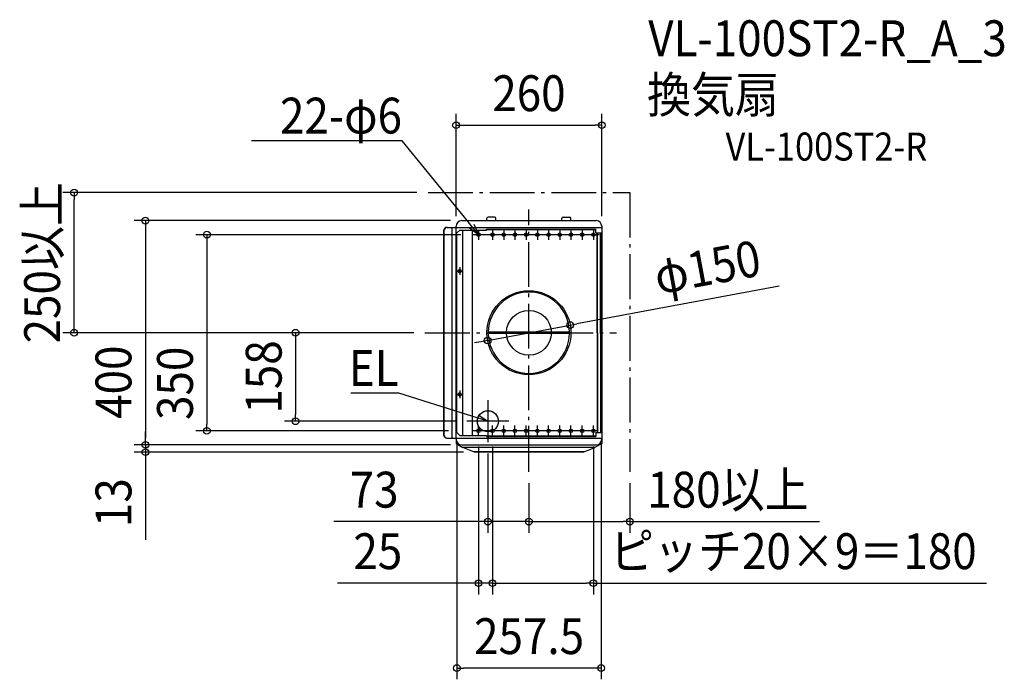
# Model space of a CAD drawing. Extents: x -909 to 848, y -618 to 559.
import ezdxf
from ezdxf.enums import TextEntityAlignment as Align

# ---------------------------------------------------------------- set-up
doc = ezdxf.new("R2010")
doc.units = 0
doc.header["$LTSCALE"] = 20
doc.header["$PDMODE"] = 3
doc.header["$PDSIZE"] = -2
doc.linetypes.add('DASHDOT', pattern=[5.5, 4, -0.6, 0.3, -0.6])
doc.layers.get('DEFPOINTS').update_dxf_attribs({"linetype": 'CONTINUOUS'})
for name, color, linetype in [('ARRANGE', 1, 'CONTINUOUS'), ('BASIS', 6, 'DASHDOT'), ('DETAIL', 5, 'CONTINUOUS'), ('ETC', 61, 'CONTINUOUS'), ('FIX', 11, 'CONTINUOUS'), ('NOTE', 4, 'CONTINUOUS'), ('OUTLINE', 3, 'CONTINUOUS'), ('SERVICESPACE', 2, 'DASHDOT'), ('SIZE', 30, 'CONTINUOUS')]:
    doc.layers.add(name, color=color, linetype=linetype)
doc.styles.get("Standard").update_dxf_attribs({"font": 'SIMPLEX.shx', "width": 0.9, "height": 64, "bigfont": 'BIGFONT.shx'})

msp = doc.modelspace()

# ---------------------------------------------------------------- linework, layer by layer
at = {"layer": 'ARRANGE', "color": 1, "linetype": 'CONTINUOUS'}
msp.add_circle((0, 0), 40, dxfattribs=at)
msp.add_point((0, 0), dxfattribs=at)
at = {"layer": 'BASIS', "color": 6, "linetype": 'DASHDOT'}
for p, q in [((0, -248.2), (0, 219.7)), ((-185.5, 0), (156.4, 0))]:
    msp.add_line(p, q, dxfattribs=at)
at = {"layer": 'DEFPOINTS', "color": 30, "linetype": 'CONTINUOUS'}
for p in [(130, 370.4), (-811.8, 250), (-180, 250), (-120, 200), (-130, 188), (130, 188), (-101.3, 175), (-185.5, 0), (-185.5, 0), (73.7, 13.7), (-73.7, -13.7), (-416.4, -157.9), (-110.7, -157.9), (-574.7, -175), (-123.7, -175), (-128.5, -178.1), (-90, -183.1), (-65, -183.1), (-65, -183.1), (115, -183.1), (129, -178), (-684.5, -200), (-684.5, -200), (-120, -200), (-120, -200), (-73.2, -195.4), (-97, -213), (0, -248.2), (0, -248.2), (180, -248.2), (-73.2, -336.9), (180, -336.9), (-90, -446.7), (115, -446.7), (-128.5, -598.2)]:
    msp.add_point(p, dxfattribs=at)
at = {"layer": 'DETAIL', "color": 5, "linetype": 'CONTINUOUS'}
for p, q in [((-120, 200), (120, 200)), ((-75, 200), (-75, 204.5)), ((-61, 206.5), (-73, 206.5)), ((-59, 200), (-59, 204.5)), ((59, 200), (59, 204.5)), ((61, 206.5), (73, 206.5)), ((75, 200), (75, 204.5)), ((-151.7, -183), (-151.7, 183)), ((-151, -183), (-151, 183)), ((-146.7, 188), (130, 188)), ((-137, -188), (-137, 188)), ((-130, -190), (-130, 190)), ((-128.5, 178.1), (-123.5, 183.1)), ((-128.5, -178.1), (-128.5, 178.1)), ((-123.5, 183.1), (-75.5, 183.1)), ((-118, -183.1), (-118, 183.1)), ((-101, -183.1), (-101, 183.1)), ((-75.5, 185), (119.5, 185)), ((-75.5, 183.1), (-75.5, 185)), ((-75.5, 184), (119.5, 184)), ((119.5, 178), (119.5, 185)), ((119.5, 178), (129, 178)), ((121.5, 0), (121.5, 178)), ((122.5, 0), (122.5, 178)), ((128, 0), (128, 178)), ((129, 128.8), (129, 178)), ((130, 190), (130, -190)), ((129, 111.2), (129, 128.8)), ((-126, 110.6), (-125.8, 111.2)), ((-126, 110), (-126, 110.6)), ((-126, 109.4), (-126, 110)), ((-125.8, 108.8), (-126, 109.4)), ((-125.8, 111.2), (-125.6, 111.7)), ((-125.6, 108.3), (-125.8, 108.8)), ((-125.6, 111.7), (-125.2, 112.2)), ((-125.2, 107.8), (-125.6, 108.3)), ((-125.2, 112.2), (-124.8, 112.6)), ((-124.8, 107.4), (-125.2, 107.8)), ((-124.8, 112.6), (-124.2, 112.9)), ((-124.2, 107.1), (-124.8, 107.4)), ((-124.2, 112.9), (-123.6, 113)), ((-123.6, 107), (-124.2, 107.1)), ((-123.6, 113), (-122.9, 112.9)), ((-122.9, 107.1), (-123.6, 107)), ((-122.9, 112.9), (-122.4, 112.6)), ((-122.4, 107.4), (-122.9, 107.1)), ((-122.4, 112.6), (-122, 112.2)), ((-122, 107.8), (-122.4, 107.4)), ((-122, 112.2), (-121.6, 111.7)), ((-121.6, 108.3), (-122, 107.8)), ((-121.6, 111.7), (-121.4, 111.2)), ((-121.4, 108.8), (-121.6, 108.3)), ((-121.4, 111.2), (-121.2, 110.6)), ((-121.2, 109.4), (-121.4, 108.8)), ((-121.2, 110.6), (-121.2, 110)), ((-121.2, 110), (-121.2, 109.4)), ((129, 0), (129, 111.2)), ((72.5, 1.2), (-72.5, 1.2)), ((121.5, 0), (121.5, -178)), ((122.5, 0), (122.5, -178)), ((128, 0), (128, -178)), ((129, 0), (129, -111.2)), ((72.5, -1.3), (-72.5, -1.3)), ((-126, -109.4), (-125.8, -108.8)), ((-126, -110), (-126, -109.4)), ((-126, -110.6), (-126, -110)), ((-125.8, -111.2), (-126, -110.6)), ((-125.8, -108.8), (-125.6, -108.3)), ((-125.6, -111.7), (-125.8, -111.2)), ((-125.6, -108.3), (-125.2, -107.8)), ((-125.2, -112.2), (-125.6, -111.7)), ((-125.2, -107.8), (-124.8, -107.4)), ((-124.8, -112.6), (-125.2, -112.2)), ((-124.8, -107.4), (-124.2, -107.1)), ((-124.2, -112.9), (-124.8, -112.6)), ((-124.2, -107.1), (-123.6, -107)), ((-123.6, -113), (-124.2, -112.9)), ((-123.6, -107), (-122.9, -107.1)), ((-122.9, -112.9), (-123.6, -113)), ((-122.9, -107.1), (-122.4, -107.4)), ((-122.4, -112.6), (-122.9, -112.9)), ((-122.4, -107.4), (-122, -107.8)), ((-122, -112.2), (-122.4, -112.6)), ((-122, -107.8), (-121.6, -108.3)), ((-121.6, -111.7), (-122, -112.2)), ((-121.6, -108.3), (-121.4, -108.8)), ((-121.4, -111.2), (-121.6, -111.7)), ((-121.4, -108.8), (-121.2, -109.4)), ((-121.2, -110.6), (-121.4, -111.2)), ((-121.2, -109.4), (-121.2, -110)), ((-121.2, -110), (-121.2, -110.6)), ((129, -111.2), (129, -128.8)), ((129, -128.8), (129, -178)), ((-146.7, -188), (130, -188)), ((-130, -190), (-130, -197.8)), ((-128.5, -178.1), (-123.5, -183.1)), ((-123.5, -183.1), (-75.5, -183.1)), ((-75.5, -183.1), (-75.5, -185)), ((-75.5, -184), (119.5, -184)), ((-75.5, -185), (119.5, -185)), ((119.5, -178), (119.5, -185)), ((119.5, -178), (129, -178)), ((130, -190), (130, -197.8)), ((-130, -197.8), (-117.9, -204.8)), ((-120, -200), (120, -200)), ((-97, -213), (-117.9, -204.8)), ((117.9, -204.8), (-117.9, -204.8)), ((97, -213), (117.9, -204.8)), ((130, -197.8), (117.9, -204.8)), ((98.6, -212.4), (-98.6, -212.4)), ((97, -213), (-97, -213))]:
    msp.add_line(p, q, dxfattribs=at)
at = {"layer": 'DETAIL', "color": 4, "linetype": 'CONTINUOUS'}
for p, q in [((-90, 175), (-115.2, 206.1)), ((-98.4, 193.9), (-90, 175)), ((-90, 175), (-106.8, 187.2)), ((-73.2, -157.9), (-111.3, -145.8)), ((-73.2, -157.9), (-93.9, -156.9)), ((-90.6, -146.7), (-73.2, -157.9))]:
    msp.add_line(p, q, dxfattribs=at)
at = {"layer": 'DETAIL', "color": 5, "linetype": 'CONTINUOUS'}
for centre, radius in [((0, 0), 75), ((-73.2, -157.9), 18.8)]:
    msp.add_circle(centre, radius, dxfattribs=at)
for centre, radius, start, end in [((-120, 190), 10, 90, 180), ((-73, 204.5), 2, 90, 180), ((-61, 204.5), 2, 0, 90), ((61, 204.5), 2, 90, 180), ((73, 204.5), 2, 0, 90), ((120, 190), 10, 0, 90), ((-146.7, 183), 5, 90, 180), ((-146, 183), 5, 90, 180), ((-122.3, 110), 2.7, 160.8577, 180.1888), ((-122.3, 110), 2.7, 179.8112, 199.1423), ((-122.8, 110.2), 2.13, 145.132, 160.8563), ((-122.8, 109.8), 2.13, 199.1437, 214.868), ((-123.3, 110.5), 1.56, 125.8436, 145.252), ((-123.3, 109.5), 1.56, 214.748, 234.1564), ((-123.6, 110.9), 1.09, 90.6934, 126.2298), ((-123.6, 109.1), 1.09, 233.7702, 269.3066), ((-123.6, 110.9), 1.09, 53.7702, 89.3066), ((-123.6, 109.1), 1.09, 270.6934, 306.2298), ((-123.9, 110.5), 1.56, 34.748, 54.1564), ((-123.9, 109.5), 1.56, 305.8436, 325.252), ((-124.3, 110.2), 2.13, 19.1437, 34.868), ((-124.3, 109.8), 2.13, 325.132, 340.8563), ((-124.9, 110), 2.7, 359.8112, 19.1423), ((-124.9, 110), 2.7, 340.8577, 0.1888), ((0, 0), 72.5, 0.9879, 179.0121), ((0, 0), 72.5, 180.9879, 359.0121), ((-122.3, -110), 2.7, 160.8577, 180.1888), ((-122.3, -110), 2.7, 179.8112, 199.1423), ((-122.8, -109.8), 2.13, 145.132, 160.8563), ((-122.8, -110.2), 2.13, 199.1437, 214.868), ((-123.3, -109.5), 1.56, 125.8436, 145.252), ((-123.3, -110.5), 1.56, 214.748, 234.1564), ((-123.6, -109.1), 1.09, 90.6934, 126.2298), ((-123.6, -110.9), 1.09, 233.7702, 269.3066), ((-123.6, -109.1), 1.09, 53.7702, 89.3066), ((-123.6, -110.9), 1.09, 270.6934, 306.2298), ((-123.9, -109.5), 1.56, 34.748, 54.1564), ((-123.9, -110.5), 1.56, 305.8436, 325.252), ((-124.3, -109.8), 2.13, 19.1437, 34.868), ((-124.3, -110.2), 2.13, 325.132, 340.8563), ((-124.9, -110), 2.7, 359.8112, 19.1423), ((-124.9, -110), 2.7, 340.8577, 0.1888), ((-146.7, -183), 5, 180, 270), ((-146, -183), 5, 180, 270), ((-120, -190), 10, 180, 270), ((120, -190), 10, 270, 0)]:
    msp.add_arc(centre, radius, start, end, dxfattribs=at)
at = {"layer": 'FIX', "color": 11, "linetype": 'CONTINUOUS'}
for centre in [(-90, 175), (-65, 175), (-45, 175), (-25, 175), (-5, 175), (15, 175), (35, 175), (55, 175), (75, 175), (95, 175), (115, 175), (-90, -175), (-65, -175), (-45, -175), (-25, -175), (-5, -175), (15, -175), (35, -175), (55, -175), (75, -175), (95, -175), (115, -175)]:
    msp.add_circle(centre, 3, dxfattribs=at)
at = {"layer": 'NOTE', "color": 4, "linetype": 'CONTINUOUS'}
for p, q in [((-226.4, 342.6), (-495.3, 342.6)), ((-226, 342.6), (-226.4, 342.6)), ((-115.2, 206.1), (-226, 342.6)), ((-90, 183.1), (-90, 165.5)), ((-65, 183.1), (-65, 165.5)), ((-45, 183.1), (-45, 165.5)), ((-25, 183.1), (-25, 165.5)), ((-5, 183.1), (-5, 165.5)), ((15, 183.1), (15, 165.5)), ((35, 183.1), (35, 165.5)), ((55, 183.1), (55, 165.5)), ((75, 183.1), (75, 165.5)), ((95, 183.1), (95, 165.5)), ((115, 183.1), (115, 165.5)), ((125.1, 175), (-101.3, 175)), ((-128.3, 110), (-118.3, 110)), ((-123.6, 116.9), (-123.6, 103.5)), ((-123.6, -103.1), (-123.6, -116.5)), ((-232.5, -107.6), (-317.6, -107.6)), ((-232.2, -107.6), (-232.5, -107.6)), ((-111.3, -145.8), (-232.2, -107.6)), ((-128.3, -110), (-118.3, -110)), ((-73.2, -120.4), (-73.2, -195.4)), ((-35.7, -157.9), (-110.7, -157.9)), ((123.7, -175), (-101.3, -175)), ((-90, -183.1), (-90, -165.5)), ((-65, -183.1), (-65, -165.5)), ((-45, -183.1), (-45, -165.5)), ((-25, -183.1), (-25, -165.5)), ((-5, -183.1), (-5, -165.5)), ((0, -183.1), (0, -166.2)), ((15, -183.1), (15, -165.5)), ((35, -183.1), (35, -165.5)), ((55, -183.1), (55, -165.5)), ((75, -183.1), (75, -165.5)), ((95, -183.1), (95, -165.5)), ((115, -183.1), (115, -165.5))]:
    msp.add_line(p, q, dxfattribs=at)
at = {"layer": 'OUTLINE', "color": 3, "linetype": 'CONTINUOUS'}
for p, q in [((-120, 200), (120, 200)), ((-75, 200), (-75, 204.5)), ((-61, 206.5), (-73, 206.5)), ((-59, 200), (-59, 204.5)), ((59, 200), (59, 204.5)), ((61, 206.5), (73, 206.5)), ((75, 200), (75, 204.5)), ((-151.7, -183), (-151.7, 183)), ((-151, -183), (-151, 183)), ((-146, 188), (-130, 188)), ((-130, -190), (-130, 190)), ((130, 190), (130, -190)), ((-146.7, -188), (130, -188)), ((-130, -190), (-130, -197.8)), ((130, -190), (130, -197.8)), ((-130, -197.8), (-117.9, -204.8)), ((-97, -213), (-117.9, -204.8)), ((97, -213), (117.9, -204.8)), ((130, -197.8), (117.9, -204.8)), ((97, -213), (-97, -213))]:
    msp.add_line(p, q, dxfattribs=at)
for centre, radius, start, end in [((-120, 190), 10, 90, 180), ((-73, 204.5), 2, 90, 180), ((-61, 204.5), 2, 0, 90), ((61, 204.5), 2, 90, 180), ((73, 204.5), 2, 0, 90), ((120, 190), 10, 0, 90), ((-146.7, 183), 5, 90, 180), ((-146, 183), 5, 90, 180), ((-146.7, -183), 5, 180, 270), ((-146, -183), 5, 180, 270)]:
    msp.add_arc(centre, radius, start, end, dxfattribs=at)
at = {"layer": 'SERVICESPACE', "color": 2, "linetype": 'DASHDOT'}
for p, q in [((-180, 250), (180, 250)), ((180, 250), (180, -248.2))]:
    msp.add_line(p, q, dxfattribs=at)
at = {"layer": 'SIZE', "color": 30, "linetype": 'CONTINUOUS'}
for p, q in [((-130, 208), (-130, 390.4)), ((130, 208), (130, 390.4)), ((-130, 370.4), (-118, 370.4)), ((-118, 370.4), (118, 370.4)), ((130, 370.4), (118, 370.4)), ((-200, 250), (-831.8, 250)), ((-811.8, 250), (-811.8, 238)), ((-811.8, 12), (-811.8, 238)), ((-140, 200), (-704.5, 200)), ((-684.5, 200), (-684.5, 188)), ((-684.5, 188), (-684.5, -188)), ((-121.3, 175), (-594.7, 175)), ((-574.7, 175), (-574.7, 163)), ((-574.7, 163), (-574.7, -163)), ((446.4, 83), (85.5, 15.9)), ((-811.8, 0), (-811.8, 12)), ((-73.7, -13.7), (73.7, 13.7)), ((73.7, 13.7), (85.5, 15.9)), ((-205.5, 0), (-831.8, 0)), ((-205.5, 0), (-436.4, 0)), ((-416.4, 0), (-416.4, -12)), ((-416.4, -12), (-416.4, -145.9)), ((-85.5, -15.9), (-97.3, -18.1)), ((-73.7, -13.7), (-85.5, -15.9)), ((-130.7, -157.9), (-436.4, -157.9)), ((-416.4, -157.9), (-416.4, -145.9)), ((-143.7, -175), (-594.7, -175)), ((-574.7, -175), (-574.7, -163)), ((-684.5, -188), (-684.5, -176)), ((-684.5, -200), (-684.5, -188)), ((-684.5, -200), (-684.5, -188)), ((-140, -200), (-704.5, -200)), ((-140, -200), (-704.5, -200)), ((-684.5, -200), (-684.5, -213)), ((-128.5, -198.1), (-128.5, -618.2)), ((-90, -203.1), (-90, -466.7)), ((-65, -203.1), (-65, -466.7)), ((-65, -203.1), (-65, -466.7)), ((115, -203.1), (115, -466.7)), ((129, -198), (129, -618.2)), ((-117, -213), (-704.5, -213)), ((-684.5, -213), (-684.5, -225)), ((-684.5, -225), (-684.5, -369.3)), ((-73.2, -215.4), (-73.2, -356.9)), ((0, -268.2), (0, -356.9)), ((0, -268.2), (0, -356.9)), ((180, -268.2), (180, -356.9)), ((-85.2, -336.9), (-348, -336.9)), ((-73.2, -336.9), (-85.2, -336.9)), ((0, -336.9), (-73.2, -336.9)), ((0, -336.9), (12, -336.9)), ((0, -336.9), (12, -336.9)), ((12, -336.9), (168, -336.9)), ((12, -336.9), (24, -336.9)), ((180, -336.9), (168, -336.9)), ((180, -336.9), (518.5, -336.9)), ((-102, -446.7), (-341.4, -446.7)), ((-90, -446.7), (-102, -446.7)), ((-65, -446.7), (-90, -446.7)), ((-65, -446.7), (-53, -446.7)), ((-65, -446.7), (-53, -446.7)), ((-53, -446.7), (103, -446.7)), ((-53, -446.7), (-41, -446.7)), ((115, -446.7), (103, -446.7)), ((115, -446.7), (816.6, -446.7)), ((-128.5, -598.2), (-116.5, -598.2)), ((117, -598.2), (-116.5, -598.2)), ((129, -598.2), (117, -598.2))]:
    msp.add_line(p, q, dxfattribs=at)
for centre in [(-130, 370.4), (130, 370.4), (-811.8, 250), (-684.5, 200), (-574.7, 175), (73.7, 13.7), (-811.8, 0), (-416.4, 0), (-73.7, -13.7), (-416.4, -157.9), (-574.7, -175), (-684.5, -200), (-684.5, -200), (-684.5, -213), (-73.2, -336.9), (0, -336.9), (0, -336.9), (180, -336.9), (-90, -446.7), (-65, -446.7), (-65, -446.7), (115, -446.7), (-128.5, -598.2), (129, -598.2)]:
    msp.add_circle(centre, 6, dxfattribs=at)

# ---------------------------------------------------------------- texts
at = {"layer": 'ETC', "color": 61, "linetype": 'CONTINUOUS', "width": 0.9}
for s, height, p in [('VL-100ST2-R_A_3', 64, (212.9, 493.4)), ('換気扇', 64, (210.7, 392.7)), ('VL-100ST2-R', 50, (350.9, 307.2))]:
    msp.add_text(s, height=height, dxfattribs=at).set_placement(p)
at = {"layer": 'NOTE', "color": 4, "linetype": 'CONTINUOUS', "width": 0.9}
for s, p in [('22-φ6', (-226.5, 355.4)), ('EL', (-232.6, -94.8))]:
    msp.add_text(s, height=64, dxfattribs=at).set_placement(p, align=Align.RIGHT)
at = {"layer": 'SIZE', "color": 30, "linetype": 'CONTINUOUS', "width": 0.9}
for s, p in [('260', (0, 395.4)), ('180以上', (355.2, -311.9)), ('73', (-276.3, -311.9)), ('ピッチ20×9＝180', (471.8, -421.7)), ('25', (-269.7, -421.7)), ('257.5', (0.3, -573.2))]:
    msp.add_text(s, height=64, dxfattribs=at).set_placement(p, align=Align.CENTER)
for s, rotation, p in [('250以上', 90, (-836.8, 125)), ('φ150', 10.5376, (324.2, 85.7)), ('158', 90, (-441.4, -78.9)), ('400', 90, (-709.5, -88.2)), ('350', 90, (-599.7, -90.2)), ('13', 90, (-709.5, -303.1))]:
    msp.add_text(s, height=64, rotation=rotation, dxfattribs=at).set_placement(p, align=Align.CENTER)

doc.saveas('drawing.dxf')
